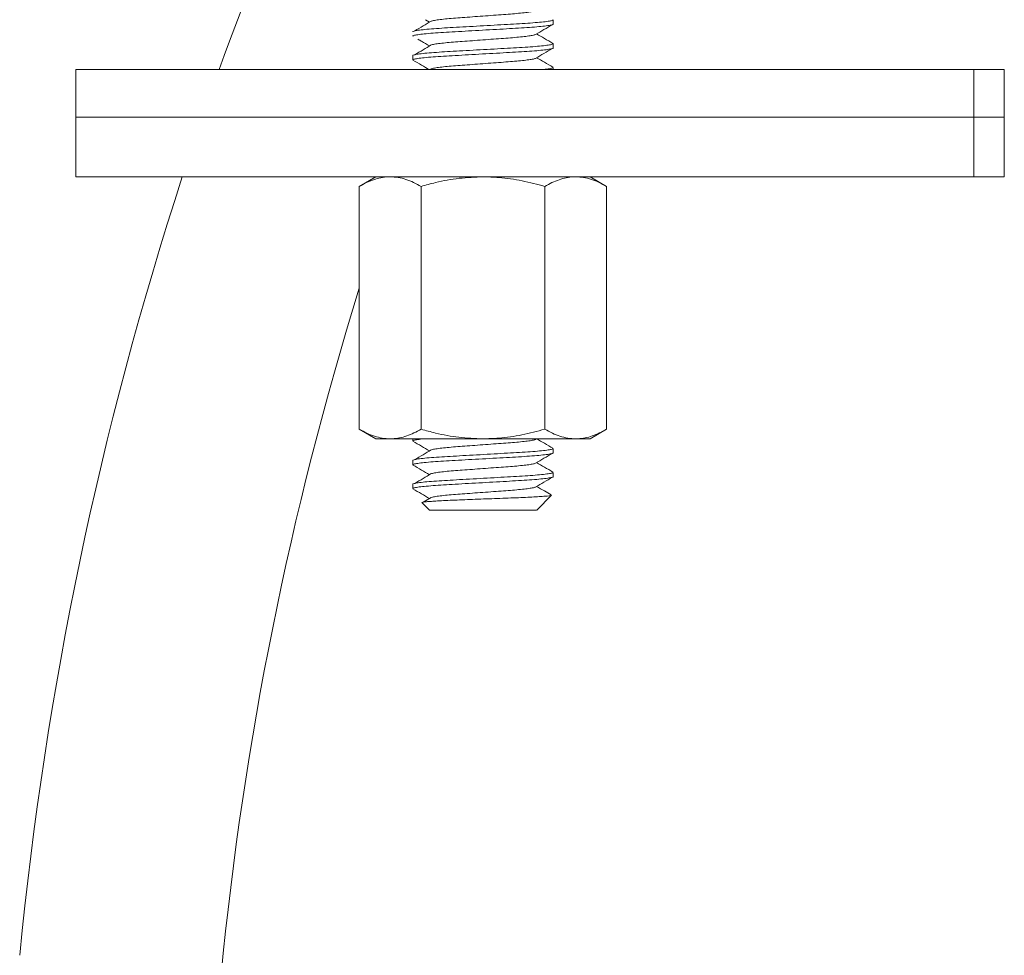
# Model space of a CAD drawing. Units: millimetres. Extents: x -233 to 544, y -292 to 542.
# Drawn here: x 122 to 163, y 155 to 195 of the extents above; entities that cross this region are included whole.
import ezdxf

# ---------------------------------------------------------------- set-up
doc = ezdxf.new("R2010")
doc.units = ezdxf.units.MM

msp = doc.modelspace()

# ---------------------------------------------------------------- linework, layer by layer
at = {"color": 7, "linetype": 'Continuous', "lineweight": 18}
for p, q in [((139.115, 194.754), (139.277, 194.66)), ((144.474, 194.575), (144.474, 194.757)), ((138.574, 194.102), (138.574, 194.075)), ((144.474, 193.575), (144.474, 193.757)), ((138.574, 193.257), (138.574, 193.075)), ((144.474, 192.666), (144.474, 192.757)), ((124.424, 192.666), (124.424, 190.666)), ((124.424, 192.666), (162.141, 192.666)), ((139.353, 192.705), (139.288, 192.666)), ((162.141, 192.666), (162.141, 190.666)), ((162.141, 192.666), (163.424, 192.666)), ((163.424, 190.666), (163.424, 192.666)), ((124.424, 190.666), (124.424, 188.166)), ((124.424, 190.666), (162.141, 190.666)), ((162.141, 190.666), (163.424, 190.666)), ((162.141, 188.166), (162.141, 190.666)), ((163.424, 188.166), (163.424, 190.666)), ((162.141, 188.166), (124.424, 188.166)), ((137.024, 188.166), (136.327, 187.764)), ((146.72, 187.764), (146.024, 188.166)), ((163.424, 188.166), (162.141, 188.166)), ((136.327, 187.764), (136.327, 177.568)), ((138.926, 187.764), (138.926, 177.568)), ((144.122, 187.764), (144.122, 177.568)), ((146.72, 187.764), (146.72, 177.568)), ((136.327, 177.568), (137.024, 177.166)), ((146.024, 177.166), (146.72, 177.568)), ((137.627, 177.166), (137.024, 177.166)), ((141.524, 177.166), (137.627, 177.166)), ((138.574, 177.166), (138.574, 177.075)), ((145.421, 177.166), (141.524, 177.166)), ((143.735, 177.141), (143.779, 177.167)), ((146.024, 177.166), (145.421, 177.166)), ((144.474, 176.575), (144.474, 176.757)), ((138.574, 176.257), (138.574, 176.075)), ((144.474, 175.575), (144.474, 175.757)), ((138.574, 175.257), (138.574, 175.075)), ((139.353, 174.705), (139.018, 174.505)), ((143.782, 174.174), (144.402, 174.795)), ((138.964, 174.475), (139.274, 174.166)), ((139.274, 174.166), (143.773, 174.166)), ((143.773, 174.166), (143.779, 174.177))]:
    msp.add_line(p, q, dxfattribs=at)
for radius, start, end in [(152.926, 152.54466, 160.14391), (152.926, 161.92673, 174.46246), (144.426, 162.77473, 174.46246)]:
    msp.add_arc((274.276, 140.723), radius, start, end, dxfattribs=at)
for points, knots in [([(143.73, 195.141), (143.729, 195.14), (143.714, 195.128), (143.605, 195.105), (143.401, 195.071), (143.115, 195.039), (142.775, 195.008), (142.391, 194.981), (141.97, 194.949), (141.524, 194.916), (141.078, 194.883), (140.656, 194.851), (140.272, 194.824), (139.932, 194.793), (139.65, 194.76), (139.452, 194.73), (139.388, 194.712), (139.362, 194.705)], [0, 0, 0, 0, 0.009698, 0.082455, 0.156194, 0.229438, 0.300769, 0.370525, 0.442641, 0.516214, 0.589788, 0.661904, 0.731659, 0.802991, 0.876235, 0.949974, 1, 1, 1, 1]), ([(138.576, 194.257), (138.575, 194.257), (138.557, 194.267), (138.623, 194.287), (138.785, 194.319), (139.07, 194.353), (139.447, 194.385), (139.898, 194.416), (140.405, 194.443), (140.961, 194.475), (141.548, 194.508), (142.135, 194.541), (142.687, 194.573), (143.19, 194.6), (143.634, 194.631), (144.005, 194.664), (144.277, 194.697), (144.445, 194.729), (144.463, 194.748), (144.471, 194.757)], [0, 0, 0, 0, 0.002611, 0.06364, 0.126693, 0.190594, 0.254067, 0.315891, 0.376353, 0.438853, 0.502611, 0.566368, 0.628869, 0.689331, 0.751154, 0.814628, 0.878528, 0.941581, 1, 1, 1, 1]), ([(144.471, 194.575), (144.472, 194.575), (144.49, 194.564), (144.424, 194.545), (144.262, 194.513), (143.977, 194.479), (143.6, 194.447), (143.15, 194.416), (142.642, 194.388), (142.087, 194.357), (141.499, 194.324), (140.913, 194.291), (140.36, 194.259), (139.857, 194.231), (139.413, 194.201), (139.042, 194.168), (138.77, 194.135), (138.603, 194.103), (138.585, 194.084), (138.576, 194.075)], [0, 0, 0, 0, 0.002611, 0.06364, 0.126693, 0.190594, 0.254067, 0.315891, 0.376353, 0.438853, 0.502611, 0.566368, 0.628869, 0.689331, 0.751154, 0.814628, 0.878528, 0.941581, 1, 1, 1, 1]), ([(139.353, 194.705), (139.238, 194.636), (139.009, 194.5), (138.778, 194.363), (138.663, 194.294)], [0, 0, 0, 0, 0.499915, 1, 1, 1, 1]), ([(143.735, 194.141), (143.852, 194.21), (144.087, 194.347), (144.322, 194.484), (144.44, 194.552)], [0, 0, 0, 0, 0.499836, 1, 1, 1, 1]), ([(143.73, 194.141), (143.729, 194.14), (143.714, 194.128), (143.605, 194.105), (143.401, 194.071), (143.115, 194.039), (142.775, 194.008), (142.391, 193.981), (141.97, 193.949), (141.524, 193.916), (141.078, 193.883), (140.656, 193.851), (140.272, 193.824), (139.932, 193.793), (139.65, 193.76), (139.452, 193.73), (139.388, 193.712), (139.362, 193.705)], [0, 0, 0, 0, 0.009698, 0.082455, 0.156194, 0.229438, 0.300769, 0.370525, 0.442641, 0.516214, 0.589788, 0.661904, 0.731659, 0.802991, 0.876235, 0.949974, 1, 1, 1, 1]), ([(144.463, 193.77), (144.344, 193.838), (144.116, 193.971), (143.888, 194.103), (143.779, 194.167)], [0, 0, 0, 0, 0.520969, 1, 1, 1, 1]), ([(138.576, 193.257), (138.575, 193.257), (138.557, 193.267), (138.623, 193.287), (138.785, 193.319), (139.07, 193.353), (139.447, 193.385), (139.898, 193.416), (140.405, 193.443), (140.961, 193.475), (141.548, 193.508), (142.135, 193.541), (142.687, 193.573), (143.19, 193.6), (143.634, 193.631), (144.005, 193.664), (144.277, 193.697), (144.445, 193.729), (144.463, 193.748), (144.471, 193.757)], [0, 0, 0, 0, 0.002611, 0.06364, 0.126693, 0.190594, 0.254067, 0.315891, 0.376353, 0.438853, 0.502611, 0.566368, 0.628869, 0.689331, 0.751154, 0.814628, 0.878528, 0.941581, 1, 1, 1, 1]), ([(144.471, 193.575), (144.472, 193.575), (144.49, 193.564), (144.424, 193.545), (144.262, 193.513), (143.977, 193.479), (143.6, 193.447), (143.15, 193.416), (142.642, 193.388), (142.087, 193.357), (141.499, 193.324), (140.913, 193.291), (140.36, 193.259), (139.857, 193.231), (139.413, 193.201), (139.042, 193.168), (138.77, 193.135), (138.603, 193.103), (138.585, 193.084), (138.576, 193.075)], [0, 0, 0, 0, 0.002611, 0.06364, 0.126693, 0.190594, 0.254067, 0.315891, 0.376353, 0.438853, 0.502611, 0.566368, 0.628869, 0.689331, 0.751154, 0.814628, 0.878528, 0.941581, 1, 1, 1, 1]), ([(139.353, 193.705), (139.238, 193.636), (139.009, 193.5), (138.778, 193.363), (138.663, 193.294)], [0, 0, 0, 0, 0.499915, 1, 1, 1, 1]), ([(138.79, 193.943), (138.84, 193.914), (139.003, 193.82), (139.165, 193.725), (139.277, 193.66)], [0, 0, 0, 0, 0.308449, 1, 1, 1, 1]), ([(143.735, 193.141), (143.852, 193.21), (144.087, 193.347), (144.322, 193.484), (144.44, 193.552)], [0, 0, 0, 0, 0.499836, 1, 1, 1, 1]), ([(144.463, 192.77), (144.344, 192.838), (144.116, 192.971), (143.888, 193.103), (143.779, 193.167)], [0, 0, 0, 0, 0.520969, 1, 1, 1, 1]), ([(138.584, 193.063), (138.703, 192.994), (138.931, 192.862), (139.158, 192.729), (139.267, 192.666)], [0, 0, 0, 0, 0.52197, 1, 1, 1, 1]), ([(143.73, 193.141), (143.729, 193.14), (143.714, 193.128), (143.605, 193.105), (143.401, 193.071), (143.115, 193.039), (142.775, 193.008), (142.391, 192.981), (141.97, 192.949), (141.524, 192.916), (141.078, 192.883), (140.656, 192.851), (140.272, 192.824), (139.932, 192.793), (139.65, 192.76), (139.452, 192.73), (139.388, 192.712), (139.362, 192.705)], [0, 0, 0, 0, 0.009698, 0.082455, 0.156194, 0.229438, 0.300769, 0.370525, 0.442641, 0.516214, 0.589788, 0.661904, 0.731659, 0.802991, 0.876235, 0.949974, 1, 1, 1, 1]), ([(144.007, 192.666), (144.098, 192.676), (144.286, 192.698), (144.443, 192.729), (144.462, 192.748), (144.471, 192.757)], [0, 0, 0, 0, 0.328585, 0.6771, 1, 1, 1, 1]), ([(137.627, 188.166), (137.596, 188.165), (137.464, 188.164), (137.231, 188.133), (136.928, 188.05), (136.626, 187.928), (136.427, 187.819), (136.327, 187.764)], [0, 0, 0, 0, 0.0700217, 0.3003989, 0.530812, 0.7653833, 1, 1, 1, 1]), ([(138.926, 187.764), (138.821, 187.822), (138.61, 187.937), (138.288, 188.063), (137.959, 188.149), (137.737, 188.16), (137.627, 188.166)], [0, 0, 0, 0, 0.247711, 0.495365, 0.747705, 1, 1, 1, 1]), ([(141.524, 188.166), (141.191, 188.153), (140.52, 188.128), (139.654, 187.963), (139.127, 187.819), (138.926, 187.764)], [0, 0, 0, 0, 0.378518, 0.762424, 1, 1, 1, 1]), ([(144.122, 187.764), (143.806, 187.848), (143.171, 188.016), (142.298, 188.146), (141.746, 188.16), (141.524, 188.166)], [0, 0, 0, 0, 0.371936, 0.747193, 1, 1, 1, 1]), ([(145.421, 188.166), (145.39, 188.165), (145.258, 188.164), (145.025, 188.133), (144.722, 188.05), (144.42, 187.928), (144.221, 187.819), (144.122, 187.764)], [0, 0, 0, 0, 0.070022, 0.300399, 0.530812, 0.765384, 1, 1, 1, 1]), ([(146.72, 187.764), (146.615, 187.822), (146.405, 187.937), (146.082, 188.063), (145.754, 188.149), (145.532, 188.16), (145.421, 188.166)], [0, 0, 0, 0, 0.247711, 0.495366, 0.747705, 1, 1, 1, 1]), ([(136.327, 177.568), (136.433, 177.51), (136.643, 177.395), (136.965, 177.269), (137.294, 177.183), (137.516, 177.171), (137.627, 177.166)], [0, 0, 0, 0, 0.247711, 0.495365, 0.747705, 1, 1, 1, 1]), ([(137.627, 177.166), (137.657, 177.166), (137.789, 177.168), (138.022, 177.199), (138.325, 177.282), (138.627, 177.404), (138.826, 177.513), (138.926, 177.568)], [0, 0, 0, 0, 0.070022, 0.300399, 0.530812, 0.765383, 1, 1, 1, 1]), ([(138.926, 177.568), (139.127, 177.513), (139.65, 177.37), (140.516, 177.205), (141.186, 177.179), (141.524, 177.166)], [0, 0, 0, 0, 0.237577, 0.616395, 1, 1, 1, 1]), ([(141.524, 177.166), (141.746, 177.172), (142.295, 177.186), (143.167, 177.315), (143.803, 177.483), (144.122, 177.568)], [0, 0, 0, 0, 0.252807, 0.624432, 1, 1, 1, 1]), ([(144.122, 177.568), (144.227, 177.51), (144.437, 177.395), (144.76, 177.269), (145.088, 177.183), (145.31, 177.171), (145.421, 177.166)], [0, 0, 0, 0, 0.247711, 0.495365, 0.747705, 1, 1, 1, 1]), ([(145.421, 177.166), (145.452, 177.166), (145.584, 177.168), (145.817, 177.199), (146.12, 177.282), (146.421, 177.404), (146.62, 177.513), (146.72, 177.568)], [0, 0, 0, 0, 0.070022, 0.300399, 0.530812, 0.765383, 1, 1, 1, 1]), ([(139.041, 177.166), (138.949, 177.156), (138.761, 177.134), (138.604, 177.103), (138.585, 177.084), (138.576, 177.075)], [0, 0, 0, 0, 0.328585, 0.6771, 1, 1, 1, 1]), ([(138.584, 177.063), (138.703, 176.994), (138.934, 176.86), (139.165, 176.725), (139.277, 176.66)], [0, 0, 0, 0, 0.513929, 1, 1, 1, 1]), ([(143.73, 177.141), (143.729, 177.14), (143.714, 177.128), (143.605, 177.105), (143.401, 177.071), (143.115, 177.039), (142.775, 177.008), (142.391, 176.981), (141.97, 176.949), (141.524, 176.916), (141.078, 176.883), (140.656, 176.851), (140.272, 176.823), (139.932, 176.793), (139.65, 176.76), (139.452, 176.73), (139.388, 176.712), (139.362, 176.705)], [0, 0, 0, 0, 0.009698, 0.082455, 0.156194, 0.229438, 0.300769, 0.370525, 0.442641, 0.516214, 0.589788, 0.661904, 0.731659, 0.802991, 0.876235, 0.949974, 1, 1, 1, 1]), ([(144.463, 176.77), (144.344, 176.838), (144.116, 176.971), (143.888, 177.103), (143.779, 177.167)], [0, 0, 0, 0, 0.520969, 1, 1, 1, 1]), ([(138.576, 176.257), (138.575, 176.257), (138.557, 176.267), (138.623, 176.287), (138.785, 176.319), (139.07, 176.353), (139.447, 176.385), (139.898, 176.416), (140.405, 176.443), (140.961, 176.475), (141.548, 176.508), (142.135, 176.541), (142.687, 176.573), (143.19, 176.6), (143.634, 176.631), (144.005, 176.664), (144.277, 176.697), (144.445, 176.729), (144.463, 176.748), (144.471, 176.757)], [0, 0, 0, 0, 0.002611, 0.06364, 0.126693, 0.190594, 0.254067, 0.315891, 0.376353, 0.438853, 0.502611, 0.566368, 0.628869, 0.689331, 0.751154, 0.814628, 0.878528, 0.941581, 1, 1, 1, 1]), ([(139.353, 176.705), (139.238, 176.636), (139.009, 176.5), (138.778, 176.363), (138.663, 176.294)], [0, 0, 0, 0, 0.499916, 1, 1, 1, 1]), ([(144.471, 176.575), (144.472, 176.575), (144.49, 176.564), (144.424, 176.545), (144.262, 176.513), (143.977, 176.479), (143.6, 176.447), (143.15, 176.416), (142.642, 176.388), (142.087, 176.357), (141.499, 176.324), (140.913, 176.291), (140.36, 176.259), (139.857, 176.231), (139.413, 176.201), (139.042, 176.168), (138.77, 176.135), (138.603, 176.103), (138.585, 176.084), (138.576, 176.075)], [0, 0, 0, 0, 0.002611, 0.06364, 0.126693, 0.190594, 0.254067, 0.315891, 0.376353, 0.438853, 0.502611, 0.566368, 0.628869, 0.689331, 0.751154, 0.814628, 0.878528, 0.941581, 1, 1, 1, 1]), ([(143.735, 176.141), (143.852, 176.21), (144.087, 176.347), (144.322, 176.484), (144.44, 176.552)], [0, 0, 0, 0, 0.4998358, 1, 1, 1, 1]), ([(138.584, 176.063), (138.703, 175.994), (138.934, 175.86), (139.165, 175.725), (139.277, 175.66)], [0, 0, 0, 0, 0.513929, 1, 1, 1, 1]), ([(143.73, 176.141), (143.729, 176.14), (143.714, 176.128), (143.605, 176.105), (143.401, 176.071), (143.115, 176.039), (142.775, 176.008), (142.391, 175.981), (141.97, 175.949), (141.524, 175.916), (141.078, 175.883), (140.656, 175.851), (140.272, 175.823), (139.932, 175.793), (139.65, 175.76), (139.452, 175.73), (139.388, 175.712), (139.362, 175.705)], [0, 0, 0, 0, 0.009698, 0.082455, 0.156194, 0.229438, 0.300769, 0.370525, 0.442641, 0.516214, 0.589788, 0.661904, 0.731659, 0.802991, 0.876235, 0.949974, 1, 1, 1, 1]), ([(144.463, 175.77), (144.344, 175.838), (144.116, 175.971), (143.888, 176.103), (143.779, 176.167)], [0, 0, 0, 0, 0.520969, 1, 1, 1, 1]), ([(138.576, 175.257), (138.575, 175.257), (138.557, 175.267), (138.623, 175.287), (138.785, 175.319), (139.07, 175.353), (139.447, 175.385), (139.898, 175.416), (140.405, 175.443), (140.961, 175.475), (141.548, 175.508), (142.135, 175.541), (142.687, 175.573), (143.19, 175.6), (143.634, 175.631), (144.005, 175.664), (144.277, 175.697), (144.445, 175.729), (144.463, 175.748), (144.471, 175.757)], [0, 0, 0, 0, 0.002611, 0.06364, 0.126693, 0.190594, 0.254067, 0.315891, 0.376353, 0.438853, 0.502611, 0.566368, 0.628869, 0.689331, 0.751154, 0.814628, 0.878528, 0.941581, 1, 1, 1, 1]), ([(144.471, 175.575), (144.472, 175.575), (144.49, 175.564), (144.424, 175.545), (144.262, 175.513), (143.977, 175.479), (143.6, 175.447), (143.15, 175.416), (142.642, 175.388), (142.087, 175.357), (141.499, 175.324), (140.913, 175.291), (140.36, 175.259), (139.857, 175.231), (139.413, 175.201), (139.042, 175.168), (138.77, 175.135), (138.603, 175.103), (138.585, 175.084), (138.576, 175.075)], [0, 0, 0, 0, 0.002611, 0.06364, 0.126693, 0.190594, 0.254067, 0.315891, 0.376353, 0.438853, 0.502611, 0.566368, 0.628869, 0.689331, 0.751154, 0.814628, 0.878528, 0.941581, 1, 1, 1, 1]), ([(139.353, 175.705), (139.238, 175.636), (139.009, 175.5), (138.778, 175.363), (138.663, 175.294)], [0, 0, 0, 0, 0.499915, 1, 1, 1, 1]), ([(143.735, 175.141), (143.852, 175.21), (144.087, 175.347), (144.322, 175.484), (144.44, 175.552)], [0, 0, 0, 0, 0.499835, 1, 1, 1, 1]), ([(138.584, 175.063), (138.703, 174.994), (138.934, 174.86), (139.165, 174.725), (139.277, 174.66)], [0, 0, 0, 0, 0.513929, 1, 1, 1, 1]), ([(143.73, 175.141), (143.729, 175.14), (143.714, 175.128), (143.605, 175.105), (143.401, 175.071), (143.115, 175.039), (142.775, 175.008), (142.391, 174.981), (141.97, 174.949), (141.524, 174.916), (141.078, 174.883), (140.656, 174.851), (140.272, 174.823), (139.932, 174.793), (139.65, 174.76), (139.452, 174.73), (139.388, 174.712), (139.362, 174.705)], [0, 0, 0, 0, 0.009698, 0.082455, 0.156194, 0.229438, 0.300769, 0.370525, 0.442641, 0.516214, 0.589788, 0.661904, 0.731659, 0.802991, 0.876235, 0.949974, 1, 1, 1, 1]), ([(144.394, 174.81), (144.298, 174.865), (144.093, 174.984), (143.888, 175.103), (143.779, 175.167)], [0, 0, 0, 0, 0.4671845, 1, 1, 1, 1]), ([(144.401, 174.797), (144.391, 174.792), (144.37, 174.782), (144.236, 174.765), (144.027, 174.747), (143.75, 174.729), (143.41, 174.711), (143.021, 174.695), (142.587, 174.679), (142.132, 174.662), (141.663, 174.644), (141.204, 174.626), (140.754, 174.608), (140.333, 174.591), (139.945, 174.576), (139.614, 174.558), (139.343, 174.54), (139.14, 174.523), (139.01, 174.505), (138.951, 174.491), (138.965, 174.482), (138.969, 174.48)], [0, 0, 0, 0, 0.050979, 0.109782, 0.164804, 0.221425, 0.276382, 0.332934, 0.387899, 0.444577, 0.497692, 0.552359, 0.605266, 0.659707, 0.712617, 0.767171, 0.818375, 0.871087, 0.921942, 0.974273, 1, 1, 1, 1])]:
    msp.add_open_spline(points, degree=3, knots=knots, dxfattribs=at)

doc.saveas('drawing.dxf')
